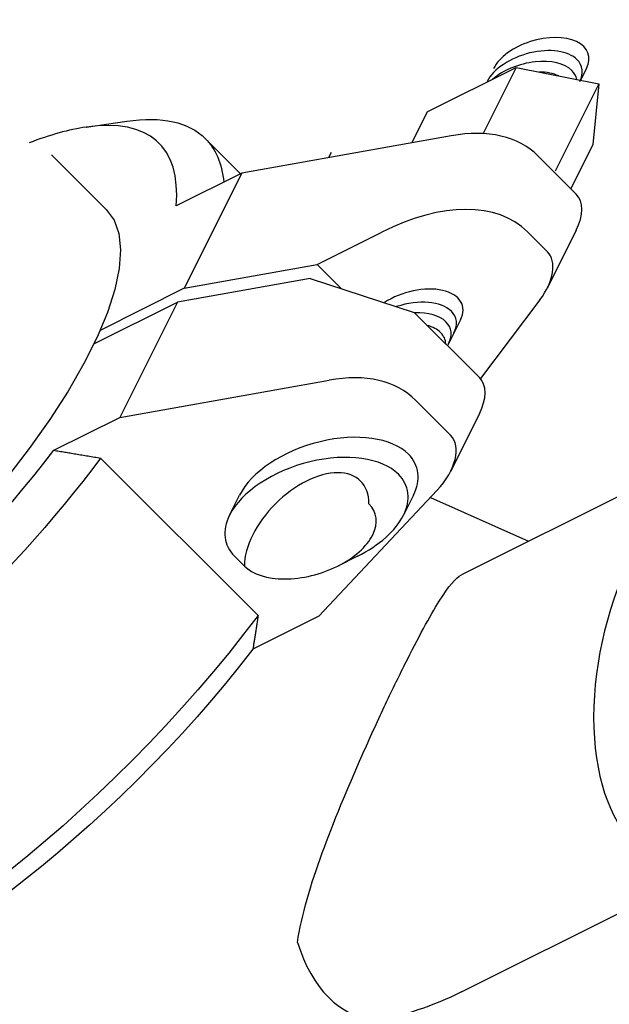
# Model space of a CAD drawing. Extents: x -30 to 59, y 14 to 117.
# Drawn here: x 12 to 14, y 83 to 87 of the extents above; entities that cross this region are included whole.
import ezdxf

# ---------------------------------------------------------------- set-up
doc = ezdxf.new("R2010")
doc.units = 0
doc.header["$MEASUREMENT"] = 0
doc.layers.get('0').update_dxf_attribs({"linetype": 'CONTINUOUS'})

msp = doc.modelspace()

# ---------------------------------------------------------------- linework, layer by layer
at = {"extrusion": (1, -9.436895709313833e-16, -7.771561172376098e-16)}
for p, q in [((13.77082726134874, 86.22196874572657, 51.66220211749333), (14.10953941927332, 86.39132482468884, 51.49284603853105)), ((14.10953941927332, 86.39132482468884, 51.49284603853105), (13.98354594156287, 86.13933786926796, 51.36685256082058)), ((14.10953941927332, 86.39132482468884, 51.49284603853105), (14.42556216490227, 86.32933619750335, 51.11483466571658)), ((14.37763073530157, 86.38798818459551, 51.22141808240945), (14.35520509646931, 86.343136906931, 51.19899244357719)), ((14.42556216490227, 86.32933619750335, 51.11483466571658), (14.2588954982356, 85.99600286416998, 50.94816799904991)), ((14.42556216490227, 86.32933619750335, 51.11483466571658), (14.40287275260664, 86.09799149135551, 50.90617937186439)), ((13.77082726134874, 86.22196874572657, 51.66220211749333), (13.71194268274468, 86.10419958851844, 51.60331753888928)), ((12.47044238173513, 86.16400296824307, 52.90462121962347), (12.62503188103247, 86.18655727222901, 52.77258602431207)), ((12.92438123320213, 86.12090548351372, 52.40758488342711), (13.05910377427809, 85.98618294243772, 52.13813980127517)), ((13.86246909041901, 86.13101652151406, 51.47960806421055), (13.06441877855048, 85.98884039394179, 52.13548224850684)), ((14.40287275260664, 86.09799149135551, 50.90617937186439), (14.31831692458678, 85.9288798353158, 50.82162354384452)), ((14.19268362087421, 86.05451313902842, 51.07289015126975), (14.33880799968642, 85.90838876021616, 50.78064139364528)), ((13.06441877855048, 85.98884039394179, 52.13548224850684), (12.81345307130054, 85.86335754031683, 52.2609651021318)), ((13.06441877855048, 85.98884039394179, 52.13548224850684), (12.84452294521712, 85.54904872727514, 51.91558641517351)), ((12.84452294521712, 85.54904872727514, 51.91558641517351), (13.35122123831722, 85.63931922788024, 51.49915862267854)), ((13.35122123831722, 85.63931922788024, 51.49915862267854), (13.44241070241895, 85.54812976377846, 51.31677969447507)), ((13.32483373831721, 85.58654422788024, 51.47277112267856), (12.81813544521712, 85.49627372727511, 51.88919891517352)), ((12.84452294521712, 85.5490487272751, 51.91558641517353), (12.52306868342289, 85.38832159637798, 52.0763135460706)), ((12.49957391293803, 85.33699296113556, 52.04847968131306), (12.81813544521714, 85.49627372727514, 51.88919891517352)), ((12.81813544521714, 85.49627372727514, 51.88919891517352), (12.59823961188378, 85.05648206060846, 51.66930308184019)), ((13.8978780108922, 85.42848273577675, 50.74166535800008), (13.84859209863679, 85.3299109112659, 50.69237944574467)), ((12.5982396118838, 85.05648206060846, 51.66930308184018), (13.39628992375239, 85.19865818818076, 51.01342889754387)), ((13.72650445420759, 85.12215480569512, 50.60671098460308), (13.85991333585338, 84.98874592404925, 50.33989322131143)), ((12.34727390463387, 84.9309992069835, 51.79478593546515), (12.59823961188378, 85.05648206060846, 51.66930308184019)), ((13.01698068297723, 84.68315407790251, 50.87723402804081), (13.05525396020822, 84.75970063236448, 50.91550730527178)), ((13.80881041987088, 84.77839898402686, 50.18064919727151), (13.35697525547538, 84.29774641701692, 50.15183179465706)), ((13.71816656757061, 84.75970063236448, 50.25259469790941), (13.67989329033962, 84.68315407790251, 50.2143214206784)), ((13.07343698665842, 84.48940407790252, 50.62702772435961), (13.03593698665844, 84.52690407790251, 50.70202772435959)), ((13.50468698665843, 84.52690407790251, 50.2332777243596), (13.42968698665844, 84.48940407790249, 50.27077772435961)), ((13.35697525547538, 84.29774641701692, 50.15183179465706), (13.10600954822544, 84.17226356339197, 50.27731464828202))]:
    msp.add_line(p, q, dxfattribs=at)
for p, q in [((13.40409439409893, 86.06710450233189, 51.87407074134845), (13.39435184385182, 86.04761940183761, 51.86432819110131)), ((12.5465803026069, 85.85021296580618, 52.51469329631481), (12.33824820885689, 86.05854505955617, 52.93135748381483)), ((14.9356837174076, 84.97289847603759, 49.24827539174552), (13.90096905263754, 84.45554114365257, 49.76563272413055)), ((13.90096905263754, 82.86455088598282, 48.17464246646082), (14.9356837174076, 83.38190821836784, 47.65728513407579))]:
    msp.add_line(p, q)
at = {"extrusion": (0.5773502691896258, -0.5773502691896258, 0.5773502691896258)}
for p, q in [((13.35122123831722, 85.63931922788024, 51.49915862267854), (13.59811561293206, 85.76350441191514, 51.3764494320986)), ((14.15274446688042, 85.76460854302223, 50.82292470925736), (14.2288600830198, 85.6884929268829, 50.67069347697865)), ((14.33880799968615, 85.77028196701593, 50.64253460044451), (14.22886008301926, 85.5503861336829, 50.53258668377762)), ((13.32483373831721, 85.58654422788024, 51.47277112267856), (13.72158411475068, 85.45691889515206, 50.94639541351689)), ((14.20051255135958, 85.50507512263545, 50.51562320439141), (13.97348020915636, 85.20502280074626, 50.44260322470547)), ((13.72158411475068, 85.45691889515206, 50.94639541351689), (13.96986125252006, 85.20864175738262, 50.4498411379781)), ((13.96986125251952, 85.07053496418263, 50.31173434477707), (13.85991333585308, 84.85063913084909, 50.20178642811063))]:
    msp.add_line(p, q, dxfattribs=at)
at = {"extrusion": (1, -4.996003610813204e-16, -2.220446049250313e-16)}
msp.add_line((12.52551602535948, 84.90128859156601, 51.58683319932205), (13.12580943457732, 84.30099518234815, 50.38624638088636), dxfattribs=at)
at = {"linetype": 'Continuous', "extrusion": (0.5773502691896258, -0.5773502691896258, 0.5773502691896258)}
msp.add_lwpolyline([(74.23213958984032, 61.09420629557741), (82.51683075156676, 61.09420629557741), (82.51683075156669, 78.83320155672402), (57.66607699507633, 78.83320155672405), (57.66607699507635, 61.09420629557741)], dxfattribs=at)
at = {"extrusion": (0.5773502691896258, -0.5773502691896258, 0.5773502691896258)}
for points, elevation in [([(69.57703976710573, 72.8041502444515), (69.56916229951652, 72.71736812745694), (69.54561620393221, 72.63153681349655), (69.50665945630352, 72.54759668840737), (69.45271887490946, 72.46646741776546), (69.38438544404772, 72.38903787083743), (69.3024078390866, 72.31615638194256), (69.20768422382075, 72.24862145592463), (69.10125241000141, 72.18717301956568), (68.98427848685289, 72.13248431479336), (68.8580440451557, 72.08515452250145), (68.7239321358693, 72.04570219779876), (68.5834121171366, 72.01455958861075), (68.43802355568847, 71.99206789988054), (68.28935935902861, 71.97847355525661), (68.1390483232057, 71.97392549722343), (67.9887372873828, 71.97847355525664), (67.84007309072298, 71.99206789988051), (67.69468452927484, 72.01455958861071), (67.5541645105421, 72.04570219779885), (67.42005260125572, 72.08515452250151), (67.29381815955855, 72.13248431479337), (67.17684423641006, 72.1871730195657), (67.07041242259069, 72.24862145592466), (66.97568880732483, 72.3161563819426), (66.89371120236368, 72.38903787083748), (66.82537777150192, 72.4664674177655), (66.77143719010789, 72.54759668840735), (66.7324804424792, 72.63153681349655), (66.70893434689494, 72.717368127457), (66.70105687930568, 72.80415024445148)], -12.00249973963755), ([(69.6746552219095, 69.94355965126249), (69.82070430736044, 69.28012712428705)], -12.00249973963756)]:
    msp.add_lwpolyline(points, dxfattribs=dict(at, elevation=elevation))
for centre, radius, start, end in [((70.10422262386918, 71.03830923700116, -12.00249973963789), 0.78125, 359.9999999999962, 39.61315399717876), ((69.87098787151221, 70.7321653438713, -12.00249973963832), 0.78125, 359.9999999999989, 60.19775775231983), ((70.69016012386918, 70.68037906992996, -12.00249973963799), 0.1953125, 299.9999999999991, 359.9999999999962), ((70.45692537151221, 70.5457209228723, -12.00249973963845), 0.1953125, 283.4930604231783, 359.999999999999), ((69.11530727387559, 70.46735869347653, -12.00249973963795), 0.78125, 359.9999999999968, 39.61315399717972), ((69.93447952623255, 70.27523315334655, -12.00249973963845), 0.1953125, 299.9999999999951, 359.9999999999965), ((69.70124477387553, 70.14057500628888, -12.00249973963807), 0.1953125, 273.063943207511, 359.9999999999965)]:
    msp.add_arc(centre, radius, start, end, dxfattribs=at)
at = {"extrusion": (0.5773502691896258, -0.5773502691896257, 0.5773502691896257)}
for centre, major_axis, ratio, start_param, end_param in [((14.20085404000493, 86.38798818459551, 51.3981947777061), (-0.1767766952966916, -1.047774293743097e-13, 0.1767766952965868), 0.5773502691897069, 3.141592653588908, 6.283185307178702), ((14.15542461690787, 86.29712933840136, 51.35276535460901), (-0.176776695296635, 4.266573460413685e-15, 0.1767766952966393), 0.5773502691896052, 3.926990816987425, 5.8543426352758), ((11.50406028996252, 84.85902677464784, 52.56602711780082), (1.244074169072015, 1.244074169072284), 0.5773502691895898, 0.4205343352836883, 0.6411456521590573), ((11.50406028996252, 84.85902677464784, 52.56602711780082), (1.244074169072248, 1.244074169072263), 0.5773502691896162, 2.764931089092761, 5.089050544881759)]:
    msp.add_ellipse(centre, major_axis=major_axis, ratio=ratio, start_param=start_param, end_param=end_param, dxfattribs=at)
at = {"extrusion": (0.5773502691896258, -0.5773502691896258, 0.5773502691896256)}
msp.add_ellipse((14.17583703143104, 86.33795416744775, 51.37317776913222), major_axis=(-0.1767766952966338, 5.44438810582343e-15, 0.1767766952966393), ratio=0.5773502691896295, start_param=3.926990816987069, end_param=6.283185307179421, dxfattribs=at)
at = {"extrusion": (0.577350269189626, -0.5773502691896257, 0.577350269189626)}
msp.add_ellipse((14.17583703143104, 86.33795416744775, 51.37317776913222), major_axis=(-0.176776695296624, 2.860406995995134e-14, 0.1767766952966526), ratio=0.5773502691897099, start_param=3.141592653590035, end_param=3.926990816987443, dxfattribs=at)
at = {"extrusion": (0.5773502691896258, -0.577350269189626, 0.5773502691896257)}
msp.add_ellipse((14.13501220238464, 86.25630450935498, 51.33235294008583), major_axis=(-0.1767766952967921, 6.705130517090943e-14, 0.1767766952968592), ratio=0.5773502691890012, start_param=4.207133324799893, end_param=4.69404586037198, dxfattribs=at)
at = {"extrusion": (0.5773502691896257, -0.5773502691896257, 0.5773502691896256)}
for centre, major_axis, ratio, start_param, end_param in [((14.15542461690787, 86.29712933840136, 51.35276535460901), (-0.176776695296629, 3.34234951927023e-14, 0.1767766952966625), 0.5773502691896607, 3.568972673401343, 3.926990816987542), ((13.69608430702166, 85.37844871862899, 50.89342504472284), (-0.1767766952966384, -3.653629104128832e-15, 0.1767766952966348), 0.5773502691896162, 3.141592653589751, 3.926990816987342)]:
    msp.add_ellipse(centre, major_axis=major_axis, ratio=ratio, start_param=start_param, end_param=end_param, dxfattribs=at)
at = {"extrusion": (0.577350269189626, -0.5773502691896257, 0.5773502691896257)}
for centre, major_axis, ratio, start_param, end_param in [((11.50406028996252, 84.85902677464784, 52.56602711780082), (-1.244074169072244, -1.24407416907224), 0.5773502691896197, 2.764931089092775, 3.562126988873782), ((13.65525947797528, 85.29679906053622, 50.85260021567645), (-0.1767766952966608, -1.202813160333245e-13, 0.1767766952965406), 0.5773502691894693, 3.48940633118452, 3.92699081698681)]:
    msp.add_ellipse(centre, major_axis=major_axis, ratio=ratio, start_param=start_param, end_param=end_param, dxfattribs=at)
at = {"extrusion": (-0.577350269189626, 0.5773502691896257, -0.5773502691896257)}
msp.add_ellipse((11.58328140714938, 84.779805657461, 52.40758488342711), major_axis=(1.341099826052727, 1.341099826052784), ratio=0.5773502691895709, start_param=-0.4205343352839481, end_param=6.306066779870889e-14, dxfattribs=at)
at = {"extrusion": (-0.577350269189626, 0.5773502691896258, -0.5773502691896257)}
msp.add_ellipse((11.58328140714938, 84.779805657461, 52.40758488342711), major_axis=(1.34109982605273, 1.34109982605278), ratio=0.5773502691897058, start_param=6.106226635438361e-14, end_param=0.2687057240300781, dxfattribs=at)
at = {"extrusion": (0.5773502691896257, -0.5773502691896257, 0.5773502691896258)}
msp.add_ellipse((13.72110131559555, 85.42848273577678, 50.91844205329674), major_axis=(-0.1767766952966298, 1.343670177110511e-14, 0.1767766952966433), ratio=0.5773502691896275, start_param=3.141592653589897, end_param=5.691083598784085, dxfattribs=at)
at = {"extrusion": (0.577350269189626, -0.5773502691896257, 0.5773502691896256)}
for centre, major_axis, ratio, start_param, end_param in [((13.69608430702166, 85.37844871862899, 50.89342504472284), (-0.1767766952966302, 4.759332648799229e-15, 0.176776695296635), 0.5773502691896369, 3.92699081698723, 5.261512201985546), ((13.31093698665843, 84.60815407790253, 50.50827772435961), (-0.2519067907977034, 2.367647807609693e-15, 0.2519067907977059), 0.5773502691896428, 2.356194490192469, 3.926990816987755), ((13.31093698665843, 84.60815407790253, 50.50827772435961), (-0.2519067907977073, 2.403703357979414e-17, 0.2519067907977075), 0.5773502691896356, 0.7853981633973408, 2.356194490192423)]:
    msp.add_ellipse(centre, major_axis=major_axis, ratio=ratio, start_param=start_param, end_param=end_param, dxfattribs=at)
at = {"extrusion": (0.5773502691896257, -0.5773502691896258, 0.5773502691896257)}
for centre, major_axis, ratio, start_param, end_param in [((13.67567189249846, 85.3376238895826, 50.87301263019965), (-0.176776695296664, 3.376001366282894e-14, 0.1767766952966978), 0.5773502691894975, 3.926990816987571, 4.77586449424136), ((13.34843698665843, 84.68315407790254, 50.54577772435962), (-0.3314563036811939, 2.451777425139114e-15, 0.3314563036811963), 0.5773502691896093, 3.141592653589679, 3.92699081698755)]:
    msp.add_ellipse(centre, major_axis=major_axis, ratio=ratio, start_param=start_param, end_param=end_param, dxfattribs=at)
at = {"extrusion": (0.5773502691896256, -0.5773502691896257, 0.5773502691896257)}
msp.add_ellipse((13.65525947797528, 85.29679906053622, 50.85260021567645), major_axis=(-0.1767766952966449, 8.647322830331876e-14, 0.1767766952967313), ratio=0.5773502691895732, start_param=3.926990816987889, end_param=4.364575302789154, dxfattribs=at)
at = {"extrusion": (0.577350269189626, -0.5773502691896258, 0.5773502691896256)}
msp.add_ellipse((13.67567189249846, 85.3376238895826, 50.87301263019965), major_axis=(-0.176776695296627, 1.906136762877603e-14, 0.1767766952966461), ratio=0.5773502691896576, start_param=3.141592653590187, end_param=3.926990816987293, dxfattribs=at)
at = {"extrusion": (0.577350269189626, -0.5773502691896256, 0.5773502691896255)}
msp.add_ellipse((13.38671026388943, 84.75970063236448, 50.5840510015906), major_axis=(-0.3314563036811914, 3.60555503696907e-15, 0.3314563036811952), ratio=0.5773502691896437, start_param=3.926990816987312, end_param=6.283185307179602, dxfattribs=at)
at = {"extrusion": (0.5773502691896257, -0.577350269189626, 0.5773502691896257)}
msp.add_ellipse((14.93568371740764, 84.17740334720276, 48.45278026291064), major_axis=(2.732529977350891e-13, -0.795495128834741, -0.7954951288350146), ratio=0.577350269189658, start_param=3.141592653589354, end_param=6.283185307179147, dxfattribs=at)
at = {"extrusion": (-0.577350269189626, 0.5773502691896257, -0.5773502691896258)}
msp.add_ellipse((11.58328140714938, 84.779805657461, 52.40758488342711), major_axis=(-1.341099826052746, -1.341099826052744), ratio=0.5773502691896263, start_param=4.304596243258856, end_param=6.283185307179586, dxfattribs=at)
at = {"extrusion": (0.5773502691896256, -0.5773502691896256, 0.5773502691896257)}
msp.add_ellipse((13.34843698665843, 84.68315407790254, 50.54577772435962), major_axis=(-0.3314563036811833, 2.699358871010956e-14, 0.3314563036812102), ratio=0.5773502691896197, start_param=3.926990816987207, end_param=6.283185307179783, dxfattribs=at)
at = {"extrusion": (0.577350269189626, -0.5773502691896257, 0.5773502691896258)}
msp.add_ellipse((13.38671026388943, 84.75970063236448, 50.5840510015906), major_axis=(-0.3314563036812117, -2.961362537031e-14, 0.3314563036811822), ratio=0.577350269189565, start_param=3.141592653589648, end_param=3.926990816987568, dxfattribs=at)
at = {"extrusion": (0.5773502691896262, -0.5773502691896258, 0.5773502691896255)}
msp.add_ellipse((13.31093698665843, 84.60815407790253, 50.50827772435961), major_axis=(-0.2294073837436606, -0.06146952321185061, 0.1679378605318102), ratio=0.999999999999932, start_param=3.403392041388838, end_param=6.544984694978632, dxfattribs=at)
at = {"extrusion": (0.5773502691896258, -0.577350269189626, 0.5773502691896256)}
msp.add_ellipse((13.34843698665843, 84.68315407790254, 50.54577772435962), major_axis=(-0.3314563036812076, -3.228173609766671e-14, 0.3314563036811755), ratio=0.5773502691895788, start_param=-2.309263891220326e-14, end_param=0.7853981633973919, dxfattribs=at)
at = {"extrusion": (0.5773502691896258, -0.5773502691896257, 0.5773502691896258)}
msp.add_ellipse((13.34843698665843, 84.68315407790254, 50.54577772435962), major_axis=(-0.3314563036811538, 6.852958273600592e-14, 0.3314563036812224), ratio=0.5773502691895278, start_param=2.356194490192375, end_param=3.141592653590044, dxfattribs=at)
at = {"extrusion": (-0.5773502691896258, 0.5773502691896257, -0.5773502691896256)}
msp.add_ellipse((12.18357481636725, 84.17951224824316, 51.20699806499142), major_axis=(-1.341099826052747, -1.341099826052739), ratio=0.5773502691896332, start_param=4.304596243258841, end_param=5.862650971895621, dxfattribs=at)
at = {"extrusion": (-0.5773502691896257, 0.5773502691896257, -0.577350269189626)}
msp.add_ellipse((12.2627959335541, 84.10029113105631, 51.04855583061769), major_axis=(-1.244074169072236, -1.244074169072235), ratio=0.5773502691896303, start_param=4.335727415887697, end_param=5.86265097189565, dxfattribs=at)
at = {"extrusion": (0.5773502691896257, -0.5773502691896257, 0.5773502691896261)}
msp.add_ellipse((13.76901705074094, 83.59407001386941, 49.03611359624399), major_axis=(-2.600807033333761e-14, 0.7954951288348597, 0.7954951288348852), ratio=0.5773502691896277, start_param=1.949787231030237, end_param=2.762601749354358, dxfattribs=at)
for points, weights in [([(12.34727390463388, 84.9309992069835, 51.79478593546515), (12.43279478339714, 84.91695677005728, 51.69522261977566), (12.52551602535949, 84.90128859156604, 51.58683319932205)], [1, 1.000826295979445, 1]), ([(13.12580943457736, 84.3009951823482, 50.38624638088636), (13.11579325857815, 84.2339582948756, 50.32922566941297), (13.10600954822546, 84.17226356339197, 50.27731464828202)], [1, 1.0008262959808, 1])]:
    msp.add_rational_spline(points, weights, degree=2)
for points, knots in [([(13.27632000606097, 83.05340168270209, 48.98814230975665), (13.29061370009545, 83.1564400554833, 49.07688698850338), (13.32787145242042, 83.27689246912192, 49.16008164981702), (13.41274935729913, 83.51105657874595, 49.30936785456235), (13.46705566886608, 83.64214775288875, 49.38615271713821), (13.55102030871107, 83.83153010181155, 49.49157042621598), (13.57945041181496, 83.89355928320143, 49.525169504502), (13.63456556363228, 84.01056323973313, 49.58705830921635), (13.66124829991017, 84.06553251220785, 49.6153448454132), (13.71078580157173, 84.164607515531, 49.66488234707479), (13.73462066337915, 84.21067343922684, 49.68711340896322), (13.77859656440189, 84.2918515883753, 49.72431565708893), (13.7987430523558, 84.32697558910101, 49.73929316986072), (13.85264321570754, 84.41332284657167, 49.77174026397964), (13.87966583545742, 84.44488953506252, 49.77628433272063), (13.90096905263756, 84.4555411436526, 49.76563272413055)], [0.4636822355562829, 0.4636822355562829, 0.4636822355562829, 0.4636822355562829, 0.9164769510339795, 0.9164769510339795, 1.362314465988127, 1.362314465988127, 1.5852332234652, 1.5852332234652, 1.808151980942274, 1.808151980942274, 2.031070738419348, 2.031070738419348, 2.253989495896423, 2.253989495896423, 2.699827010850573, 2.699827010850573, 2.699827010850573, 2.699827010850573]), ([(12.01750043185228, 81.21991547271782, 48.41347567398106), (12.04472214301378, 81.20326587058105, 48.36960436068281), (12.07571828659569, 81.189655867857, 48.32499821437683), (12.17089715543173, 81.16300268857702, 48.20316616626081), (12.24175453585641, 81.15882084393462, 48.12812694119375), (12.41015389311526, 81.17218596630462, 47.97309270630485), (12.52813100802494, 81.20028574823525, 47.88321537332585), (12.78299037832763, 81.29645744078411, 47.72452769557201), (12.92000949433326, 81.36447650634997, 47.65552764513223), (13.1780740500845, 81.51501419951072, 47.54800078254176), (13.32136315127343, 81.61006136185128, 47.49975884369338), (13.60952663240604, 81.82633284250656, 47.42786684321603), (13.754419296325, 81.9475560317251, 47.40419736851565), (13.99627208779927, 82.16795627564306, 47.38274482095931), (14.11548420330872, 82.28456875773966, 47.38014518754648), (14.34184697534425, 82.52506617085547, 47.39427982862676), (14.4489967364301, 82.64895253247667, 47.4110164291621), (14.58285143823007, 82.81595998591635, 47.44416918080177), (14.63179587694897, 82.8795674716767, 47.45883222784324), (14.73728464395074, 83.02265292046758, 47.49642890963236), (14.80470048299405, 83.12082251145264, 47.52718266157414), (14.90445649503161, 83.28059047670419, 47.58719461478812), (14.94094277984708, 83.34332336759874, 47.61344122086719), (14.97317260331046, 83.40268186791212, 47.64056989771716)], [-5.656482008112452, -5.656482008112452, -5.656482008112452, -5.656482008112452, -5.437476602302663, -5.437476602302663, -5.045088489546629, -5.045088489546629, -4.50101707603492, -4.50101707603492, -3.956945662523212, -3.956945662523212, -3.424522812137042, -3.424522812137042, -2.892099961750871, -2.892099961750871, -2.435320494884404, -2.435320494884404, -1.97854102801794, -1.97854102801794, -1.766323966896362, -1.766323966896362, -1.404623072083366, -1.404623072083366, -1.165394788305774, -1.165394788305774, -1.165394788305774, -1.165394788305774])]:
    msp.add_open_spline(points, degree=3, knots=knots)
msp.add_open_spline([(13.90096905263754, 82.86455088598282, 48.17464246646082), (13.79379837458551, 82.81096554695682, 48.22822780548685), (13.67648398268922, 82.7705697728895, 48.30514642331583), (13.57280384485607, 82.75691784390702, 48.39517463216648)], degree=3)

doc.saveas('drawing.dxf')
